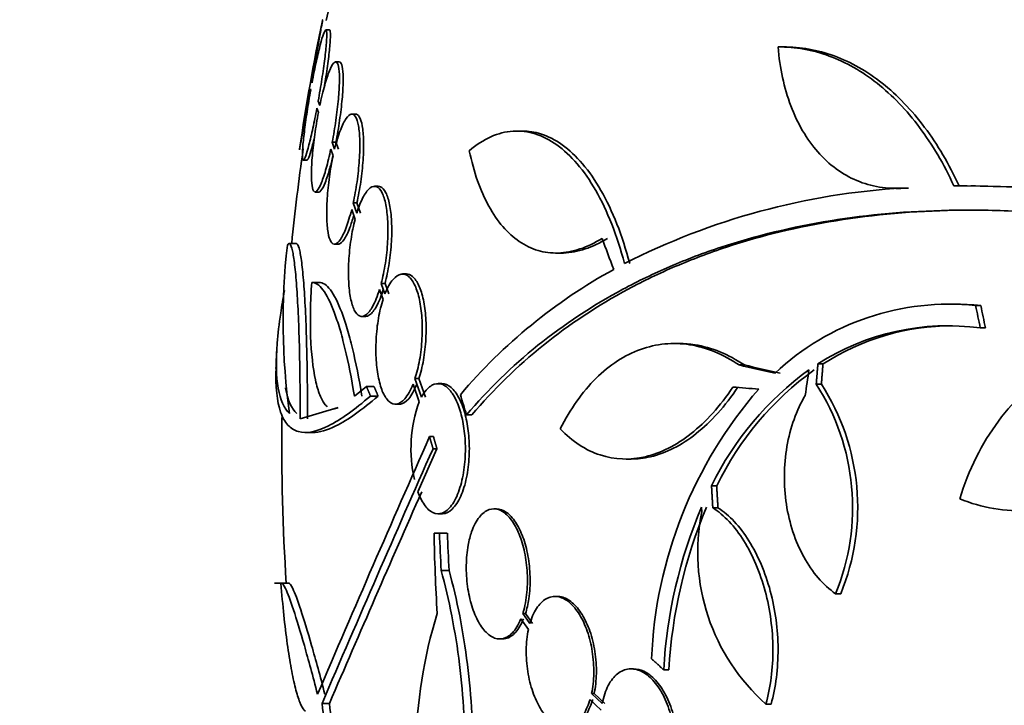
# Model space of a CAD drawing. Units: millimetres. Extents: x 0 to 1469, y 0 to 2773.
# Drawn here: x 636 to 650, y 767 to 776 of the extents above; entities that cross this region are included whole.
import ezdxf
from ezdxf import colors
from ezdxf.entities.mleader import LeaderData, LeaderLine
from ezdxf.math import Vec2, Vec3

# ---------------------------------------------------------------- set-up
doc = ezdxf.new("R2010")
doc.units = ezdxf.units.MM
doc.layers.add('DV3_Défaut', color=7, linetype='Continuous')
doc.layers.add('Défaut', color=7, linetype='Continuous')

# ---------------------------------------------------------------- blocks, each defined once
blk = doc.blocks.new('_DOT')
at = {"color": 0}
blk.add_line((0, 0), (-1, 0), dxfattribs=at)
at = {"color": 0, "const_width": 0.333}
blk.add_lwpolyline([(-0.1665, 0, 1), (0.1665, 0, 1)], format="xyb", close=True, dxfattribs=at)
blk = doc.blocks.new('SE2')
at = {"layer": 'DV3_Défaut', "color": 7, "linetype": 'Continuous', "lineweight": 35}
for p, q in [((640.319, 776.044), (640.268, 776.044)), ((646.627, 775.809), (646.54, 775.809)), ((640.455, 775.602), (640.403, 775.602)), ((640.077, 775.312), (640.072, 775.329)), ((640.054, 775.229), (640.059, 775.213)), ((640.185, 774.997), (640.163, 775.061)), ((640.145, 774.962), (640.166, 774.9)), ((640.68, 774.881), (640.628, 774.881)), ((642.988, 774.645), (642.913, 774.645)), ((640.357, 774.492), (640.408, 774.492)), ((640.39, 774.395), (640.357, 774.492)), ((640.442, 774.395), (640.408, 774.492)), ((640.338, 774.396), (640.369, 774.304)), ((639.958, 774.244), (640.008, 774.244)), ((640.122, 773.802), (640.173, 773.802)), ((640.994, 773.881), (640.941, 773.881)), ((648.158, 773.853), (648.229, 773.853)), ((648.262, 773.857), (648.334, 773.857)), ((649.258, 773.889), (649.197, 773.889)), ((640.647, 773.651), (640.699, 773.651)), ((640.697, 773.508), (640.647, 773.651)), ((640.749, 773.508), (640.699, 773.651)), ((640.626, 773.56), (640.673, 773.424)), ((639.86, 773.089), (639.759, 773.089)), ((640.39, 773.081), (640.441, 773.081)), ((643.465, 772.958), (643.538, 772.958)), ((640.177, 772.552), (640.076, 772.552)), ((641.382, 772.668), (641.329, 772.668)), ((641.011, 772.453), (641.06, 772.316)), ((641.035, 772.538), (641.088, 772.538)), ((641.087, 772.392), (641.035, 772.538)), ((641.139, 772.392), (641.088, 772.538)), ((648.959, 772.25), (648.892, 772.25)), ((649.262, 772.231), (649.333, 772.231)), ((640.766, 772.081), (640.818, 772.081)), ((649.327, 771.922), (649.398, 771.922)), ((645.163, 771.706), (645.092, 771.706)), ((645.99, 771.409), (646.061, 771.409)), ((647.079, 771.425), (647.15, 771.425)), ((641.502, 771.22), (641.556, 771.22)), ((641.593, 770.965), (641.502, 771.22)), ((641.647, 770.965), (641.556, 771.22)), ((640.83, 771.113), (640.664, 770.978)), ((640.83, 771.113), (640.935, 771.113)), ((641.475, 771.144), (641.562, 770.9)), ((641.875, 771.151), (641.821, 771.151)), ((647.056, 771.143), (647.127, 771.143)), ((640.887, 770.98), (640.992, 770.98)), ((640.439, 770.822), (639.912, 770.662)), ((641.231, 770.868), (641.284, 770.868)), ((642.215, 770.72), (642.29, 770.72)), ((640.004, 770.475), (640.102, 770.475)), ((641.704, 770.419), (641.758, 770.419)), ((641.542, 769.656), (641.806, 770.251)), ((641.752, 770.251), (641.806, 770.251)), ((644.423, 770.108), (644.494, 770.108)), ((645.607, 769.739), (645.678, 769.739)), ((642.63, 769.419), (642.593, 769.419)), ((645.624, 769.435), (645.696, 769.435)), ((641.823, 769.351), (641.877, 769.351)), ((641.766, 769.082), (641.841, 769.082)), ((641.841, 769.082), (641.95, 769.082)), ((641.865, 768.566), (641.974, 768.566)), ((639.762, 768.391), (639.558, 768.391)), ((643.477, 768.206), (643.44, 768.206)), ((647.324, 768.244), (647.395, 768.244)), ((642.994, 767.971), (643.032, 767.971)), ((643.094, 767.833), (642.994, 767.971)), ((643.131, 767.833), (643.032, 767.971)), ((642.967, 767.895), (643.073, 767.749)), ((642.676, 767.619), (642.713, 767.619)), ((644.529, 767.205), (644.493, 767.205)), ((644.945, 767.193), (645.017, 767.193)), ((643.946, 766.863), (643.982, 766.863)), ((644.093, 766.726), (643.946, 766.863)), ((644.13, 766.726), (643.982, 766.863)), ((640.216, 766.726), (640.318, 766.726)), ((643.924, 766.779), (644.079, 766.635)), ((646.359, 766.717), (646.431, 766.717))]:
    blk.add_line(p, q, dxfattribs=at)
for centre, radius, start, end in [((668.158, 770.286), 28.5, 159.9948, 168.0768), ((668.158, 770.286), 28.55, 168.0975, 171.7173), ((668.158, 770.286), 28.5, 171.7023, 174.3565), ((648.82, 764.145), 9.728, 93.2884, 117.0107), ((648.94, 755.805), 18.083, 71.5529, 89.9324), ((649.056, 756.06), 17.827, 71.42, 89.352), ((648.909, 772.022), 9.232, 173.5136, 188.0034), ((647.884, 766.121), 7.542, 118.7681, 139.7162), ((648.891, 768.739), 3.511, 83.9272, 133.2276), ((648.964, 768.731), 3.519, 83.9814, 90.1296), ((648.875, 768.637), 3.315, 82.156, 122.7865), ((648.946, 768.637), 3.315, 90.0603, 122.7857), ((668.158, 770.286), 28.6, 177.3413, 177.8464), ((649.49, 767.841), 4.322, 125.9157, 153.9571), ((649.56, 767.843), 4.319, 125.9188, 153.9715), ((650.838, 767.094), 6.067, 138.9979, 177.6509), ((644.416, 769.437), 3.143, 337.6908, 32.8752), ((644.486, 769.437), 3.144, 337.7032, 32.8674), ((643.383, 770.244), 1.936, 160.1901, 192.5739), ((668.158, 770.286), 28.5, 179.2047, 183.8132), ((913.074, 650.229), 296.794, 156.1115, 156.86194), ((925.122, 644.648), 309.959, 156.09484, 156.80551), ((955.78, 630.918), 343.453, 156.17473, 156.7079), ((651.662, 766.817), 6.728, 157.0385, 176.8025), ((651.731, 766.82), 6.725, 157.0547, 176.8255), ((685.413, 772.743), 40.082, 184.7246, 184.8145), ((648.222, 768.816), 2.806, 168.4277, 228.4178), ((668.05, 769.58), 26.289, 181.0852, 183.5095), ((668.146, 770.042), 26.322, 182.0896, 183.214), ((668.146, 770.042), 26.213, 182.0982, 183.2273), ((648.197, 766.003), 6.683, 162.8762, 195.2711)]:
    blk.add_arc(centre, radius, start, end, dxfattribs=at)
for centre, major_axis, ratio, start_param, end_param in [((666.464, 768.351), (-21.397, 18.726), 0.550019, 0.790479, 0.810318), ((669.69, 771.02), (-12.314, 25.712), 0.669742, 1.215546, 1.226992), ((669.69, 771.02), (-12.271, 25.621), 0.669742, 1.215387, 1.226874), ((668.228, 770.974), (-28.444, 2.896), 0.100784, 0.683542, 0.711035), ((668.228, 770.974), (-28.345, 2.886), 0.100784, 0.683165, 0.710756), ((667.04, 770.575), (-7.136, -27.649), 0.695618, -1.420449, -1.407889), ((668.183, 770.942), (-28.573, 1.06), 0.037043, 0.677863, 0.697575), ((663.695, 765.779), (-19.559, 19.371), 0.575479, 0.809366, 0.822069)]:
    blk.add_ellipse(centre, major_axis=major_axis, ratio=ratio, start_param=start_param, end_param=end_param, dxfattribs=at)
for points, knots in [([(640.072, 775.329), (640.09, 775.431), (640.108, 775.533), (640.125, 775.628), (640.142, 775.722), (640.158, 775.811), (640.171, 775.888), (640.185, 775.963), (640.196, 776.028), (640.205, 776.077), (640.214, 776.125), (640.22, 776.159), (640.223, 776.175), (640.224, 776.182), (640.225, 776.186), (640.225, 776.186)], [0, 0, 0, 0, 0.225619, 0.225619, 0.225619, 0.451496, 0.451496, 0.451496, 0.675565, 0.675565, 0.675565, 0.896165, 0.896165, 0.896165, 1, 1, 1, 1]), ([(640.163, 775.061), (640.181, 775.162), (640.198, 775.266), (640.214, 775.364), (640.229, 775.463), (640.243, 775.559), (640.253, 775.644), (640.264, 775.728), (640.272, 775.803), (640.276, 775.864), (640.281, 775.924), (640.283, 775.971), (640.281, 776.001), (640.279, 776.031), (640.274, 776.046), (640.267, 776.043), (640.259, 776.041), (640.249, 776.022), (640.236, 775.988), (640.223, 775.953), (640.208, 775.902), (640.191, 775.839), (640.175, 775.775), (640.156, 775.697), (640.138, 775.611), (640.118, 775.52), (640.097, 775.417), (640.077, 775.312)], [0, 0, 0, 0, 0.111998, 0.111998, 0.111998, 0.22416, 0.22416, 0.22416, 0.334952, 0.334952, 0.334952, 0.443934, 0.443934, 0.443934, 0.551948, 0.551948, 0.551948, 0.660231, 0.660231, 0.660231, 0.769877, 0.769877, 0.769877, 0.881403, 0.881403, 0.881403, 1, 1, 1, 1]), ([(640.246, 775.247), (640.252, 775.287), (640.259, 775.326), (640.265, 775.364), (640.28, 775.463), (640.294, 775.559), (640.304, 775.644), (640.315, 775.728), (640.323, 775.803), (640.328, 775.864), (640.332, 775.924), (640.334, 775.971), (640.332, 776.001), (640.331, 776.029), (640.326, 776.044), (640.32, 776.044)], [0, 0, 0, 0, 0.0917671, 0.0917671, 0.0917671, 0.327353, 0.327353, 0.327353, 0.5600515, 0.5600515, 0.5600515, 0.788933, 0.788933, 0.788933, 1, 1, 1, 1]), ([(648.961, 773.887), (648.823, 774.189), (648.664, 774.458), (648.308, 774.933), (648.108, 775.141), (647.689, 775.471), (647.467, 775.598), (647.003, 775.769), (646.768, 775.811), (646.528, 775.809)], [0, 0, 0, 0, 0.25, 0.25, 0.5, 0.5, 0.75, 0.75, 1, 1, 1, 1]), ([(646.528, 775.809), (646.551, 775.515), (646.61, 775.244), (646.797, 774.748), (646.923, 774.533), (647.156, 774.268), (647.241, 774.19), (647.42, 774.058), (647.515, 774.004), (647.717, 773.918), (647.823, 773.888), (648.039, 773.853), (648.149, 773.849), (648.262, 773.857)], [0, 0, 0, 0, 0.25, 0.25, 0.5, 0.5, 0.625, 0.625, 0.75, 0.75, 0.875, 0.875, 1, 1, 1, 1]), ([(649.033, 773.887), (648.894, 774.189), (648.735, 774.458), (648.378, 774.934), (648.179, 775.142), (647.76, 775.472), (647.537, 775.599), (647.073, 775.769), (646.838, 775.811), (646.6, 775.809)], [0, 0, 0, 0, 0.25, 0.25, 0.5, 0.5, 0.75, 0.75, 1, 1, 1, 1]), ([(640.357, 774.492), (640.376, 774.59), (640.393, 774.693), (640.408, 774.793), (640.422, 774.894), (640.434, 774.995), (640.443, 775.087), (640.451, 775.177), (640.455, 775.262), (640.457, 775.333), (640.458, 775.404), (640.455, 775.463), (640.449, 775.507), (640.443, 775.551), (640.434, 775.581), (640.421, 775.594), (640.409, 775.607), (640.394, 775.604), (640.376, 775.584), (640.359, 775.565), (640.339, 775.528), (640.318, 775.477), (640.297, 775.426), (640.275, 775.358), (640.253, 775.281), (640.23, 775.197), (640.206, 775.1), (640.185, 774.997)], [0, 0, 0, 0, 0.110999, 0.110999, 0.110999, 0.222199, 0.222199, 0.222199, 0.331562, 0.331562, 0.331562, 0.439111, 0.439111, 0.439111, 0.546339, 0.546339, 0.546339, 0.654823, 0.654823, 0.654823, 0.765597, 0.765597, 0.765597, 0.878749, 0.878749, 0.878749, 1, 1, 1, 1]), ([(640.408, 774.492), (640.427, 774.59), (640.445, 774.693), (640.459, 774.793), (640.474, 774.894), (640.486, 774.995), (640.494, 775.087), (640.502, 775.177), (640.507, 775.262), (640.508, 775.333), (640.509, 775.404), (640.506, 775.463), (640.5, 775.507), (640.495, 775.551), (640.485, 775.581), (640.473, 775.594), (640.468, 775.599), (640.462, 775.602), (640.456, 775.602)], [0, 0, 0, 0, 0.188134, 0.188134, 0.188134, 0.37661, 0.37661, 0.37661, 0.561959, 0.561959, 0.561959, 0.744223, 0.744223, 0.744223, 0.925942, 0.925942, 0.925942, 1, 1, 1, 1]), ([(639.904, 774.386), (639.904, 774.386), (639.905, 774.391), (639.907, 774.402), (639.91, 774.421), (639.917, 774.456), (639.925, 774.505), (639.934, 774.555), (639.945, 774.619), (639.959, 774.694), (639.972, 774.769), (639.988, 774.856), (640.004, 774.949), (640.02, 775.038), (640.037, 775.134), (640.054, 775.229)], [0, 0, 0, 0, 0.124119, 0.124119, 0.124119, 0.342926, 0.342926, 0.342926, 0.562863, 0.562863, 0.562863, 0.785639, 0.785639, 0.785639, 1, 1, 1, 1]), ([(640.059, 775.213), (640.041, 775.112), (640.024, 775.009), (640.009, 774.911), (639.994, 774.813), (639.981, 774.717), (639.971, 774.633), (639.96, 774.55), (639.953, 774.475), (639.948, 774.416), (639.944, 774.357), (639.943, 774.311), (639.945, 774.282), (639.946, 774.254), (639.951, 774.241), (639.959, 774.244), (639.967, 774.248), (639.978, 774.268), (639.99, 774.304), (640.003, 774.34), (640.019, 774.392), (640.035, 774.456), (640.052, 774.521), (640.07, 774.6), (640.089, 774.687), (640.107, 774.772), (640.126, 774.866), (640.145, 774.962)], [0, 0, 0, 0, 0.112973, 0.112973, 0.112973, 0.226112, 0.226112, 0.226112, 0.337872, 0.337872, 0.337872, 0.447867, 0.447867, 0.447867, 0.556962, 0.556962, 0.556962, 0.666369, 0.666369, 0.666369, 0.777145, 0.777145, 0.777145, 0.889792, 0.889792, 0.889792, 1, 1, 1, 1]), ([(640.166, 774.9), (640.147, 774.803), (640.13, 774.7), (640.116, 774.599), (640.102, 774.499), (640.09, 774.399), (640.082, 774.307), (640.074, 774.217), (640.07, 774.133), (640.069, 774.063), (640.068, 773.993), (640.071, 773.934), (640.077, 773.891), (640.083, 773.849), (640.093, 773.82), (640.105, 773.808), (640.118, 773.796), (640.133, 773.801), (640.15, 773.821), (640.168, 773.842), (640.188, 773.88), (640.208, 773.932), (640.229, 773.984), (640.252, 774.053), (640.274, 774.131), (640.295, 774.21), (640.317, 774.301), (640.338, 774.396)], [0, 0, 0, 0, 0.111796, 0.111796, 0.111796, 0.223792, 0.223792, 0.223792, 0.333985, 0.333985, 0.333985, 0.442452, 0.442452, 0.442452, 0.550664, 0.550664, 0.550664, 0.660145, 0.660145, 0.660145, 0.771894, 0.771894, 0.771894, 0.886004, 0.886004, 0.886004, 1, 1, 1, 1]), ([(640.647, 773.651), (640.667, 773.744), (640.685, 773.844), (640.7, 773.944), (640.714, 774.044), (640.725, 774.147), (640.732, 774.244), (640.738, 774.339), (640.741, 774.431), (640.739, 774.511), (640.737, 774.59), (640.73, 774.66), (640.721, 774.716), (640.711, 774.773), (640.697, 774.816), (640.68, 774.844), (640.663, 774.872), (640.643, 774.885), (640.621, 774.881), (640.599, 774.877), (640.574, 774.855), (640.549, 774.818), (640.523, 774.781), (640.496, 774.725), (640.47, 774.658), (640.442, 774.584), (640.415, 774.494), (640.39, 774.395)], [0, 0, 0, 0, 0.109842, 0.109842, 0.109842, 0.219929, 0.219929, 0.219929, 0.327659, 0.327659, 0.327659, 0.433584, 0.433584, 0.433584, 0.539926, 0.539926, 0.539926, 0.64865, 0.64865, 0.64865, 0.760754, 0.760754, 0.760754, 0.875855, 0.875855, 0.875855, 1, 1, 1, 1]), ([(640.699, 773.651), (640.719, 773.744), (640.737, 773.844), (640.752, 773.944), (640.766, 774.044), (640.777, 774.147), (640.784, 774.244), (640.79, 774.339), (640.793, 774.431), (640.791, 774.511), (640.789, 774.59), (640.782, 774.66), (640.773, 774.716), (640.763, 774.773), (640.749, 774.816), (640.732, 774.844), (640.717, 774.869), (640.7, 774.881), (640.681, 774.881)], [0, 0, 0, 0, 0.172769, 0.172769, 0.172769, 0.345925, 0.345925, 0.345925, 0.51536, 0.51536, 0.51536, 0.681946, 0.681946, 0.681946, 0.849188, 0.849188, 0.849188, 1, 1, 1, 1]), ([(644.403, 772.812), (644.351, 773.008), (644.292, 773.191), (644.158, 773.528), (644.084, 773.684), (643.923, 773.964), (643.838, 774.086), (643.658, 774.297), (643.563, 774.385), (643.368, 774.524), (643.268, 774.575), (643.066, 774.638), (642.962, 774.65), (642.756, 774.637), (642.654, 774.611), (642.452, 774.521), (642.351, 774.457), (642.254, 774.373)], [0, 0, 0, 0, 0.125, 0.125, 0.25, 0.25, 0.375, 0.375, 0.5, 0.5, 0.625, 0.625, 0.75, 0.75, 0.875, 0.875, 1, 1, 1, 1]), ([(644.475, 772.812), (644.423, 773.008), (644.364, 773.191), (644.231, 773.528), (644.157, 773.684), (643.996, 773.964), (643.911, 774.087), (643.732, 774.297), (643.637, 774.386), (643.442, 774.525), (643.342, 774.575), (643.159, 774.632), (643.074, 774.645), (642.99, 774.645)], [0, 0, 0, 0, 0.171891, 0.171891, 0.343781, 0.343781, 0.515672, 0.515672, 0.687562, 0.687562, 0.859453, 0.859453, 1, 1, 1, 1]), ([(640.007, 774.244), (640.008, 774.244), (640.009, 774.244), (640.01, 774.244), (640.018, 774.248), (640.028, 774.268), (640.041, 774.304), (640.054, 774.34), (640.069, 774.392), (640.086, 774.456), (640.094, 774.487), (640.103, 774.522), (640.111, 774.56)], [0, 0, 0, 0, 0.0416299, 0.0416299, 0.0416299, 0.4229596, 0.4229596, 0.4229596, 0.809082, 0.809082, 0.809082, 1, 1, 1, 1]), ([(642.254, 774.373), (642.316, 774.076), (642.406, 773.821), (642.582, 773.5), (642.648, 773.405), (642.789, 773.242), (642.865, 773.173), (643.027, 773.062), (643.115, 773.02), (643.295, 772.967), (643.389, 772.955), (643.582, 772.961), (643.683, 772.98), (643.887, 773.048), (643.99, 773.097), (644.092, 773.161)], [0, 0, 0, 0, 0.25, 0.25, 0.375, 0.375, 0.5, 0.5, 0.625, 0.625, 0.75, 0.75, 0.875, 0.875, 1, 1, 1, 1]), ([(640.171, 773.802), (640.18, 773.802), (640.19, 773.808), (640.201, 773.821), (640.219, 773.842), (640.239, 773.88), (640.259, 773.931), (640.28, 773.984), (640.303, 774.053), (640.325, 774.131), (640.339, 774.184), (640.354, 774.242), (640.368, 774.303)], [0, 0, 0, 0, 0.186535, 0.186535, 0.186535, 0.48726, 0.48726, 0.48726, 0.794362, 0.794362, 0.794362, 1, 1, 1, 1]), ([(640.369, 774.304), (640.349, 774.211), (640.332, 774.111), (640.318, 774.011), (640.304, 773.91), (640.293, 773.808), (640.287, 773.711), (640.281, 773.617), (640.279, 773.525), (640.281, 773.446), (640.283, 773.367), (640.289, 773.297), (640.299, 773.242), (640.309, 773.186), (640.323, 773.143), (640.339, 773.117), (640.356, 773.089), (640.376, 773.078), (640.398, 773.082), (640.421, 773.087), (640.446, 773.11), (640.471, 773.147), (640.497, 773.186), (640.524, 773.242), (640.549, 773.311), (640.576, 773.381), (640.602, 773.467), (640.626, 773.56)], [0, 0, 0, 0, 0.110396, 0.110396, 0.110396, 0.221032, 0.221032, 0.221032, 0.329395, 0.329395, 0.329395, 0.43607, 0.43607, 0.43607, 0.543201, 0.543201, 0.543201, 0.652676, 0.652676, 0.652676, 0.765476, 0.765476, 0.765476, 0.881263, 0.881263, 0.881263, 1, 1, 1, 1]), ([(641.035, 772.538), (641.058, 772.623), (641.077, 772.718), (641.092, 772.816), (641.107, 772.914), (641.118, 773.017), (641.124, 773.117), (641.129, 773.214), (641.13, 773.31), (641.125, 773.396), (641.121, 773.482), (641.111, 773.561), (641.098, 773.627), (641.085, 773.695), (641.067, 773.751), (641.046, 773.792), (641.025, 773.835), (641, 773.863), (640.973, 773.874), (640.945, 773.886), (640.915, 773.881), (640.884, 773.859), (640.853, 773.837), (640.82, 773.796), (640.789, 773.74), (640.756, 773.679), (640.724, 773.6), (640.697, 773.508)], [0, 0, 0, 0, 0.108668, 0.108668, 0.108668, 0.217638, 0.217638, 0.217638, 0.323605, 0.323605, 0.323605, 0.427716, 0.427716, 0.427716, 0.533063, 0.533063, 0.533063, 0.64212, 0.64212, 0.64212, 0.755934, 0.755934, 0.755934, 0.873627, 0.873627, 0.873627, 1, 1, 1, 1]), ([(641.088, 772.538), (641.11, 772.623), (641.13, 772.718), (641.145, 772.816), (641.16, 772.914), (641.171, 773.017), (641.177, 773.117), (641.182, 773.214), (641.182, 773.309), (641.178, 773.396), (641.174, 773.482), (641.164, 773.561), (641.151, 773.627), (641.138, 773.694), (641.12, 773.751), (641.099, 773.792), (641.077, 773.835), (641.052, 773.863), (641.025, 773.874), (641.016, 773.879), (641.005, 773.881), (640.995, 773.881)], [0, 0, 0, 0, 0.1592786, 0.1592786, 0.1592786, 0.3190012, 0.3190012, 0.3190012, 0.4743049, 0.4743049, 0.4743049, 0.6268784, 0.6268784, 0.6268784, 0.7812686, 0.7812686, 0.7812686, 0.941117, 0.941117, 0.941117, 1, 1, 1, 1]), ([(642.215, 770.72), (642.812, 771.421), (643.534, 772.003), (644.59, 772.57), (644.808, 772.675), (645.262, 772.87), (645.497, 772.959), (646.221, 773.198), (646.726, 773.319), (647.779, 773.49), (648.327, 773.538), (649.181, 773.555), (649.471, 773.551), (650.062, 773.525), (650.364, 773.503), (651.884, 773.344), (653.145, 773.073), (654.452, 772.666)], [0, 0, 0, 0, 0.25, 0.25, 0.3125, 0.3125, 0.375, 0.375, 0.5, 0.5, 0.625, 0.625, 0.6875, 0.6875, 0.75, 0.75, 1, 1, 1, 1]), ([(642.29, 770.72), (642.887, 771.421), (643.609, 772.004), (644.665, 772.572), (644.884, 772.677), (645.338, 772.871), (645.573, 772.96), (646.298, 773.199), (646.804, 773.321), (647.858, 773.49), (648.407, 773.538), (649.061, 773.551), (649.146, 773.552), (649.231, 773.552)], [0, 0, 0, 0, 0.388562, 0.388562, 0.485702, 0.485702, 0.582843, 0.582843, 0.777124, 0.777124, 0.971404, 0.971404, 1, 1, 1, 1]), ([(640.44, 773.081), (640.443, 773.081), (640.446, 773.082), (640.45, 773.082), (640.472, 773.087), (640.497, 773.11), (640.522, 773.147), (640.548, 773.186), (640.575, 773.242), (640.601, 773.311), (640.619, 773.359), (640.637, 773.414), (640.654, 773.474)], [0, 0, 0, 0, 0.049039, 0.049039, 0.049039, 0.395438, 0.395438, 0.395438, 0.751044, 0.751044, 0.751044, 1, 1, 1, 1]), ([(640.673, 773.424), (640.651, 773.338), (640.631, 773.243), (640.617, 773.145), (640.602, 773.047), (640.591, 772.944), (640.586, 772.845), (640.581, 772.748), (640.58, 772.652), (640.585, 772.565), (640.589, 772.479), (640.598, 772.4), (640.611, 772.334), (640.624, 772.267), (640.642, 772.21), (640.662, 772.169), (640.684, 772.126), (640.708, 772.099), (640.735, 772.087), (640.763, 772.075), (640.793, 772.08), (640.823, 772.102), (640.855, 772.125), (640.887, 772.166), (640.918, 772.222), (640.951, 772.282), (640.983, 772.362), (641.011, 772.453)], [0, 0, 0, 0, 0.108648, 0.108648, 0.108648, 0.217589, 0.217589, 0.217589, 0.323653, 0.323653, 0.323653, 0.427957, 0.427957, 0.427957, 0.533436, 0.533436, 0.533436, 0.642469, 0.642469, 0.642469, 0.756137, 0.756137, 0.756137, 0.87371, 0.87371, 0.87371, 1, 1, 1, 1]), ([(639.912, 770.662), (639.913, 770.84), (639.912, 771.014), (639.909, 771.354), (639.906, 771.523), (639.898, 771.837), (639.892, 771.986), (639.88, 772.263), (639.872, 772.39), (639.856, 772.613), (639.847, 772.712), (639.827, 772.877), (639.817, 772.942), (639.795, 773.039), (639.783, 773.07), (639.76, 773.095), (639.748, 773.089), (639.736, 773.065)], [0, 0, 0, 0, 0.125, 0.125, 0.25, 0.25, 0.375, 0.375, 0.5, 0.5, 0.625, 0.625, 0.75, 0.75, 0.875, 0.875, 1, 1, 1, 1]), ([(643.529, 772.958), (643.539, 772.958), (643.549, 772.958), (643.656, 772.961), (643.756, 772.98), (643.96, 773.048), (644.062, 773.097), (644.165, 773.161)], [0, 0, 0, 0, 0.049071, 0.049071, 0.524535, 0.524535, 1, 1, 1, 1]), ([(640.013, 770.662), (640.014, 770.84), (640.014, 771.014), (640.01, 771.354), (640.007, 771.523), (639.999, 771.837), (639.994, 771.986), (639.981, 772.263), (639.974, 772.39), (639.957, 772.613), (639.948, 772.712), (639.928, 772.877), (639.918, 772.942), (639.896, 773.039), (639.884, 773.07), (639.868, 773.087), (639.864, 773.089), (639.86, 773.089)], [0, 0, 0, 0, 0.13609, 0.13609, 0.272181, 0.272181, 0.408271, 0.408271, 0.544361, 0.544361, 0.680452, 0.680452, 0.816542, 0.816542, 0.952632, 0.952632, 1, 1, 1, 1]), ([(640.288, 770.831), (640.278, 770.839), (640.269, 770.848), (640.233, 770.892), (640.208, 770.937), (640.162, 771.052), (640.142, 771.123), (640.09, 771.364), (640.067, 771.571), (640.054, 771.917), (640.053, 772.041), (640.058, 772.293), (640.064, 772.421), (640.073, 772.552)], [0, 0, 0, 0, 0.054251, 0.054251, 0.211876, 0.211876, 0.369501, 0.369501, 0.68475, 0.68475, 0.842375, 0.842375, 1, 1, 1, 1]), ([(640.073, 772.552), (640.125, 772.553), (640.176, 772.518), (640.281, 772.379), (640.334, 772.274), (640.41, 772.07), (640.436, 771.995), (640.485, 771.828), (640.509, 771.736), (640.58, 771.443), (640.624, 771.223), (640.664, 770.978)], [0, 0, 0, 0, 0.25, 0.25, 0.5, 0.5, 0.625, 0.625, 0.75, 0.75, 1, 1, 1, 1]), ([(640.175, 772.552), (640.227, 772.553), (640.278, 772.518), (640.384, 772.379), (640.437, 772.273), (640.514, 772.07), (640.539, 771.994), (640.589, 771.827), (640.613, 771.735), (640.684, 771.442), (640.728, 771.222), (640.768, 770.978)], [0, 0, 0, 0, 0.25, 0.25, 0.5, 0.5, 0.625, 0.625, 0.75, 0.75, 1, 1, 1, 1]), ([(641.502, 771.22), (641.528, 771.297), (641.549, 771.385), (641.566, 771.479), (641.582, 771.572), (641.594, 771.674), (641.599, 771.774), (641.604, 771.87), (641.604, 771.969), (641.598, 772.06), (641.592, 772.149), (641.58, 772.235), (641.565, 772.31), (641.548, 772.386), (641.527, 772.453), (641.503, 772.506), (641.477, 772.562), (641.448, 772.605), (641.416, 772.632), (641.383, 772.66), (641.347, 772.672), (641.311, 772.666), (641.274, 772.66), (641.235, 772.635), (641.199, 772.592), (641.159, 772.546), (641.12, 772.477), (641.087, 772.392)], [0, 0, 0, 0, 0.107189, 0.107189, 0.107189, 0.214753, 0.214753, 0.214753, 0.318478, 0.318478, 0.318478, 0.420084, 0.420084, 0.420084, 0.523656, 0.523656, 0.523656, 0.632339, 0.632339, 0.632339, 0.747422, 0.747422, 0.747422, 0.86766, 0.86766, 0.86766, 1, 1, 1, 1]), ([(641.556, 771.22), (641.581, 771.297), (641.603, 771.385), (641.62, 771.479), (641.636, 771.572), (641.648, 771.674), (641.653, 771.774), (641.658, 771.87), (641.658, 771.969), (641.652, 772.06), (641.646, 772.149), (641.634, 772.235), (641.618, 772.309), (641.602, 772.386), (641.581, 772.453), (641.556, 772.506), (641.531, 772.562), (641.501, 772.605), (641.47, 772.632), (641.442, 772.656), (641.412, 772.668), (641.383, 772.668)], [0, 0, 0, 0, 0.147192, 0.147192, 0.147192, 0.294902, 0.294902, 0.294902, 0.43732, 0.43732, 0.43732, 0.576815, 0.576815, 0.576815, 0.719018, 0.719018, 0.719018, 0.868265, 0.868265, 0.868265, 1, 1, 1, 1]), ([(639.767, 770.737), (639.613, 770.881), (639.556, 771.205), (639.606, 771.839), (639.622, 771.977), (639.658, 772.225), (639.676, 772.33), (639.696, 772.439)], [0, 0, 0, 0, 0.703818, 0.703818, 0.879772, 0.879772, 1, 1, 1, 1]), ([(640.817, 772.081), (640.836, 772.081), (640.856, 772.088), (640.875, 772.102), (640.907, 772.125), (640.939, 772.166), (640.97, 772.222), (641.003, 772.282), (641.036, 772.362), (641.064, 772.453)], [0, 0, 0, 0, 0.232659, 0.232659, 0.232659, 0.6025523, 0.6025523, 0.6025523, 1, 1, 1, 1]), ([(641.06, 772.316), (641.035, 772.239), (641.013, 772.151), (640.997, 772.057), (640.981, 771.963), (640.97, 771.862), (640.965, 771.762), (640.959, 771.665), (640.96, 771.567), (640.966, 771.475), (640.972, 771.386), (640.983, 771.3), (640.999, 771.225), (641.015, 771.149), (641.035, 771.082), (641.059, 771.028), (641.085, 770.972), (641.114, 770.93), (641.145, 770.903), (641.178, 770.875), (641.213, 770.863), (641.249, 770.869), (641.286, 770.875), (641.325, 770.901), (641.362, 770.943), (641.402, 770.989), (641.441, 771.059), (641.475, 771.144)], [0, 0, 0, 0, 0.107135, 0.107135, 0.107135, 0.214632, 0.214632, 0.214632, 0.318481, 0.318481, 0.318481, 0.420333, 0.420333, 0.420333, 0.524034, 0.524034, 0.524034, 0.632598, 0.632598, 0.632598, 0.747374, 0.747374, 0.747374, 0.867357, 0.867357, 0.867357, 1, 1, 1, 1]), ([(652.455, 771.637), (652.282, 771.69), (652.106, 771.724), (651.752, 771.757), (651.573, 771.754), (651.224, 771.712), (651.053, 771.673), (650.717, 771.557), (650.553, 771.48), (650.244, 771.293), (650.097, 771.184), (649.822, 770.931), (649.693, 770.787), (649.462, 770.477), (649.36, 770.31), (649.179, 769.949), (649.102, 769.757), (649.041, 769.557)], [0, 0, 0, 0, 0.125, 0.125, 0.25, 0.25, 0.375, 0.375, 0.5, 0.5, 0.625, 0.625, 0.75, 0.75, 0.875, 0.875, 1, 1, 1, 1]), ([(645.99, 771.409), (645.879, 771.483), (645.766, 771.544), (645.536, 771.638), (645.419, 771.671), (645.188, 771.707), (645.074, 771.71), (644.846, 771.689), (644.733, 771.663), (644.513, 771.584), (644.407, 771.531), (644.202, 771.398), (644.102, 771.317), (643.818, 771.036), (643.653, 770.803), (643.511, 770.524)], [0, 0, 0, 0, 0.125, 0.125, 0.25, 0.25, 0.375, 0.375, 0.5, 0.5, 0.625, 0.625, 0.75, 0.75, 1, 1, 1, 1]), ([(646.061, 771.409), (645.95, 771.484), (645.837, 771.544), (645.609, 771.638), (645.492, 771.671), (645.304, 771.7), (645.232, 771.706), (645.161, 771.706)], [0, 0, 0, 0, 0.3811916, 0.3811916, 0.7623833, 0.7623833, 1, 1, 1, 1]), ([(639.579, 771.375), (639.57, 771.109), (639.591, 770.904), (639.669, 770.682), (639.702, 770.623), (639.784, 770.533), (639.833, 770.502), (640.001, 770.456), (640.141, 770.485), (640.474, 770.651), (640.667, 770.789), (640.887, 770.98)], [0, 0, 0, 0, 0.25, 0.25, 0.375, 0.375, 0.5, 0.5, 0.75, 0.75, 1, 1, 1, 1]), ([(649.041, 769.557), (649.194, 769.495), (649.351, 769.45), (649.675, 769.395), (649.841, 769.385), (650.17, 769.399), (650.335, 769.423), (650.664, 769.506), (650.829, 769.565), (651.147, 769.714), (651.302, 769.804), (651.602, 770.015), (651.749, 770.137), (652.023, 770.405), (652.152, 770.551), (652.394, 770.867), (652.507, 771.039), (652.609, 771.22)], [0, 0, 0, 0, 0.125, 0.125, 0.25, 0.25, 0.375, 0.375, 0.5, 0.5, 0.625, 0.625, 0.75, 0.75, 0.875, 0.875, 1, 1, 1, 1]), ([(639.868, 770.737), (639.791, 770.808), (639.739, 770.925), (639.71, 771.09), (639.709, 771.091), (639.709, 771.093)], [0, 0, 0, 0, 0.990204, 0.990204, 1, 1, 1, 1]), ([(641.284, 770.868), (641.29, 770.868), (641.296, 770.868), (641.302, 770.869), (641.339, 770.875), (641.378, 770.9), (641.415, 770.943), (641.455, 770.989), (641.494, 771.058), (641.528, 771.144)], [0, 0, 0, 0, 0.07148, 0.07148, 0.07148, 0.512377, 0.512377, 0.512377, 1, 1, 1, 1]), ([(641.542, 769.656), (641.555, 769.622), (641.568, 769.59), (641.582, 769.561), (641.613, 769.498), (641.649, 769.448), (641.686, 769.412), (641.726, 769.375), (641.769, 769.354), (641.812, 769.351), (641.857, 769.348), (641.903, 769.365), (641.946, 769.4), (641.989, 769.436), (642.031, 769.492), (642.067, 769.565), (642.101, 769.634), (642.131, 769.72), (642.153, 769.816), (642.174, 769.905), (642.188, 770.005), (642.195, 770.106), (642.201, 770.201), (642.201, 770.299), (642.195, 770.393), (642.188, 770.485), (642.176, 770.575), (642.158, 770.656), (642.14, 770.74), (642.117, 770.817), (642.09, 770.882), (642.061, 770.951), (642.027, 771.009), (641.992, 771.052), (641.954, 771.099), (641.912, 771.129), (641.87, 771.143), (641.826, 771.157), (641.78, 771.152), (641.737, 771.128), (641.692, 771.103), (641.649, 771.059), (641.611, 770.996), (641.605, 770.986), (641.599, 770.976), (641.593, 770.965)], [0, 0, 0, 0, 0.032092, 0.032092, 0.032092, 0.102927, 0.102927, 0.102927, 0.179082, 0.179082, 0.179082, 0.259328, 0.259328, 0.259328, 0.340205, 0.340205, 0.340205, 0.417347, 0.417347, 0.417347, 0.488244, 0.488244, 0.488244, 0.553883, 0.553883, 0.553883, 0.617535, 0.617535, 0.617535, 0.682718, 0.682718, 0.682718, 0.752103, 0.752103, 0.752103, 0.826949, 0.826949, 0.826949, 0.906463, 0.906463, 0.906463, 0.987532, 0.987532, 0.987532, 1, 1, 1, 1]), ([(641.877, 769.351), (641.879, 769.351), (641.882, 769.351), (641.884, 769.351), (641.929, 769.353), (641.975, 769.375), (642.017, 769.416), (642.06, 769.456), (642.101, 769.517), (642.135, 769.594), (642.168, 769.666), (642.196, 769.755), (642.216, 769.853), (642.235, 769.943), (642.247, 770.044), (642.252, 770.145), (642.257, 770.239), (642.255, 770.337), (642.247, 770.43), (642.239, 770.52), (642.225, 770.609), (642.206, 770.688), (642.187, 770.77), (642.162, 770.845), (642.133, 770.908), (642.103, 770.974), (642.068, 771.029), (642.032, 771.069), (641.992, 771.112), (641.95, 771.138), (641.907, 771.147), (641.897, 771.15), (641.886, 771.151), (641.875, 771.151)], [0, 0, 0, 0, 0.005837, 0.005837, 0.005837, 0.12599, 0.12599, 0.12599, 0.246237, 0.246237, 0.246237, 0.360152, 0.360152, 0.360152, 0.464613, 0.464613, 0.464613, 0.561724, 0.561724, 0.561724, 0.656585, 0.656585, 0.656585, 0.754352, 0.754352, 0.754352, 0.858793, 0.858793, 0.858793, 0.971441, 0.971441, 0.971441, 1, 1, 1, 1]), ([(643.511, 770.524), (643.68, 770.35), (643.865, 770.23), (644.269, 770.098), (644.477, 770.09), (644.798, 770.165), (644.905, 770.205), (645.116, 770.311), (645.221, 770.379), (645.426, 770.541), (645.527, 770.637), (645.721, 770.852), (645.814, 770.972), (645.902, 771.104)], [0, 0, 0, 0, 0.25, 0.25, 0.5, 0.5, 0.625, 0.625, 0.75, 0.75, 0.875, 0.875, 1, 1, 1, 1]), ([(644.488, 770.108), (644.579, 770.108), (644.671, 770.118), (644.975, 770.189), (645.191, 770.299), (645.599, 770.622), (645.796, 770.84), (645.973, 771.104)], [0, 0, 0, 0, 0.178603, 0.178603, 0.589301, 0.589301, 1, 1, 1, 1]), ([(640.085, 770.475), (640.178, 770.475), (640.285, 770.506), (640.575, 770.649), (640.771, 770.789), (640.992, 770.98)], [0, 0, 0, 0, 0.422446, 0.422446, 1, 1, 1, 1]), ([(646.904, 770.988), (646.843, 770.886), (646.791, 770.775), (646.706, 770.538), (646.673, 770.41), (646.605, 770.021), (646.603, 769.745), (646.663, 769.351), (646.694, 769.221), (646.774, 768.977), (646.824, 768.861), (646.943, 768.646), (647.009, 768.55), (647.156, 768.379), (647.238, 768.305), (647.324, 768.244)], [0, 0, 0, 0, 0.125, 0.125, 0.25, 0.25, 0.5, 0.5, 0.625, 0.625, 0.75, 0.75, 0.875, 0.875, 1, 1, 1, 1]), ([(642.994, 767.971), (642.999, 767.985), (643.003, 768), (643.008, 768.016), (643.031, 768.102), (643.047, 768.201), (643.054, 768.303), (643.061, 768.401), (643.06, 768.504), (643.051, 768.604), (643.042, 768.701), (643.026, 768.797), (643.004, 768.885), (642.981, 768.972), (642.953, 769.053), (642.92, 769.123), (642.886, 769.194), (642.847, 769.255), (642.806, 769.302), (642.764, 769.351), (642.718, 769.385), (642.672, 769.403), (642.624, 769.422), (642.575, 769.424), (642.528, 769.408), (642.48, 769.392), (642.434, 769.357), (642.393, 769.305), (642.352, 769.253), (642.315, 769.183), (642.286, 769.101), (642.267, 769.045), (642.25, 768.982), (642.238, 768.915), (642.223, 768.829), (642.214, 768.734), (642.212, 768.638), (642.211, 768.541), (642.217, 768.441), (642.23, 768.344), (642.243, 768.25), (642.263, 768.158), (642.289, 768.076), (642.315, 767.993), (642.347, 767.917), (642.382, 767.854), (642.418, 767.789), (642.459, 767.735), (642.502, 767.697), (642.546, 767.656), (642.593, 767.631), (642.64, 767.622), (642.688, 767.613), (642.738, 767.623), (642.783, 767.649), (642.83, 767.677), (642.874, 767.723), (642.913, 767.785), (642.932, 767.818), (642.951, 767.854), (642.967, 767.895)], [0, 0, 0, 0, 0.009946, 0.009946, 0.009946, 0.066428, 0.066428, 0.066428, 0.119753, 0.119753, 0.119753, 0.170735, 0.170735, 0.170735, 0.221071, 0.221071, 0.221071, 0.272525, 0.272525, 0.272525, 0.32639, 0.32639, 0.32639, 0.383119, 0.383119, 0.383119, 0.442034, 0.442034, 0.442034, 0.50134, 0.50134, 0.50134, 0.541105, 0.541105, 0.541105, 0.59274, 0.59274, 0.59274, 0.644471, 0.644471, 0.644471, 0.694958, 0.694958, 0.694958, 0.745368, 0.745368, 0.745368, 0.797447, 0.797447, 0.797447, 0.852289, 0.852289, 0.852289, 0.909957, 0.909957, 0.909957, 0.969285, 0.969285, 0.969285, 1, 1, 1, 1]), ([(643.032, 767.971), (643.051, 768.033), (643.067, 768.102), (643.078, 768.176), (643.092, 768.27), (643.098, 768.373), (643.095, 768.476), (643.093, 768.574), (643.083, 768.674), (643.066, 768.768), (643.049, 768.86), (643.025, 768.949), (642.997, 769.027), (642.968, 769.106), (642.933, 769.176), (642.895, 769.233), (642.856, 769.293), (642.813, 769.339), (642.769, 769.37), (642.723, 769.403), (642.676, 769.419), (642.63, 769.419)], [0, 0, 0, 0, 0.119284, 0.119284, 0.119284, 0.27217, 0.27217, 0.27217, 0.417045, 0.417045, 0.417045, 0.557919, 0.557919, 0.557919, 0.699896, 0.699896, 0.699896, 0.84731, 0.84731, 0.84731, 1, 1, 1, 1]), ([(646.359, 766.717), (646.392, 766.835), (646.416, 766.957), (646.449, 767.213), (646.457, 767.347), (646.456, 767.616), (646.446, 767.75), (646.41, 768.021), (646.383, 768.154), (646.314, 768.41), (646.272, 768.535), (646.172, 768.769), (646.116, 768.877), (645.991, 769.075), (645.923, 769.165), (645.779, 769.318), (645.704, 769.383), (645.624, 769.435)], [0, 0, 0, 0, 0.125, 0.125, 0.25, 0.25, 0.375, 0.375, 0.5, 0.5, 0.625, 0.625, 0.75, 0.75, 0.875, 0.875, 1, 1, 1, 1]), ([(646.431, 766.717), (646.463, 766.835), (646.488, 766.957), (646.52, 767.213), (646.528, 767.347), (646.527, 767.616), (646.517, 767.75), (646.481, 768.021), (646.454, 768.154), (646.386, 768.41), (646.343, 768.535), (646.243, 768.769), (646.187, 768.877), (646.063, 769.075), (645.994, 769.165), (645.85, 769.318), (645.775, 769.383), (645.696, 769.435)], [0, 0, 0, 0, 0.125, 0.125, 0.25, 0.25, 0.375, 0.375, 0.5, 0.5, 0.625, 0.625, 0.75, 0.75, 0.875, 0.875, 1, 1, 1, 1]), ([(641.865, 768.566), (641.92, 768.365), (641.969, 768.156), (642.054, 767.721), (642.091, 767.493), (642.147, 767.042), (642.167, 766.816), (642.19, 766.365), (642.193, 766.148), (642.182, 765.733), (642.167, 765.533), (642.122, 765.172), (642.091, 765.007), (642.015, 764.715), (641.97, 764.59), (641.868, 764.384), (641.812, 764.301), (641.75, 764.243)], [0, 0, 0, 0, 0.125, 0.125, 0.25, 0.25, 0.375, 0.375, 0.5, 0.5, 0.625, 0.625, 0.75, 0.75, 0.875, 0.875, 1, 1, 1, 1]), ([(641.974, 768.566), (642.029, 768.365), (642.078, 768.156), (642.164, 767.721), (642.2, 767.493), (642.257, 767.042), (642.277, 766.816), (642.301, 766.365), (642.303, 766.148), (642.292, 765.733), (642.277, 765.533), (642.232, 765.172), (642.201, 765.007), (642.124, 764.715), (642.079, 764.59), (641.977, 764.384), (641.92, 764.301), (641.859, 764.243)], [0, 0, 0, 0, 0.125, 0.125, 0.25, 0.25, 0.375, 0.375, 0.5, 0.5, 0.625, 0.625, 0.75, 0.75, 0.875, 0.875, 1, 1, 1, 1]), ([(639.985, 766.619), (639.98, 766.623), (639.974, 766.627), (639.949, 766.655), (639.929, 766.692), (639.888, 766.794), (639.868, 766.86), (639.828, 767.017), (639.808, 767.107), (639.77, 767.314), (639.752, 767.429), (639.701, 767.798), (639.671, 768.083), (639.647, 768.387)], [0, 0, 0, 0, 0.044476, 0.044476, 0.20373, 0.20373, 0.362984, 0.362984, 0.522238, 0.522238, 0.681492, 0.681492, 1, 1, 1, 1]), ([(639.655, 768.391), (639.669, 768.391), (639.687, 768.366), (639.74, 768.255), (639.777, 768.155), (639.864, 767.89), (639.915, 767.724), (640.027, 767.329), (640.088, 767.105), (640.153, 766.854)], [0, 0, 0, 0, 0.213584, 0.213584, 0.475723, 0.475723, 0.737861, 0.737861, 1, 1, 1, 1]), ([(639.756, 768.391), (639.769, 768.391), (639.788, 768.366), (639.841, 768.255), (639.878, 768.155), (639.965, 767.89), (640.016, 767.724), (640.128, 767.329), (640.19, 767.105), (640.255, 766.854)], [0, 0, 0, 0, 0.213586, 0.213586, 0.475724, 0.475724, 0.737862, 0.737862, 1, 1, 1, 1]), ([(643.946, 766.863), (643.964, 766.949), (643.975, 767.044), (643.977, 767.143), (643.979, 767.241), (643.971, 767.345), (643.956, 767.445), (643.941, 767.542), (643.917, 767.638), (643.886, 767.725), (643.857, 767.811), (643.82, 767.89), (643.779, 767.957), (643.738, 768.024), (643.691, 768.079), (643.644, 768.12), (643.594, 768.162), (643.543, 768.189), (643.492, 768.2), (643.439, 768.212), (643.387, 768.206), (643.338, 768.183), (643.288, 768.16), (643.241, 768.119), (643.2, 768.063), (643.159, 768.006), (643.124, 767.932), (643.098, 767.848), (643.097, 767.843), (643.095, 767.838), (643.094, 767.833)], [0, 0, 0, 0, 0.109417, 0.109417, 0.109417, 0.219126, 0.219126, 0.219126, 0.325944, 0.325944, 0.325944, 0.430736, 0.430736, 0.430736, 0.536281, 0.536281, 0.536281, 0.644952, 0.644952, 0.644952, 0.757958, 0.757958, 0.757958, 0.874833, 0.874833, 0.874833, 0.993343, 0.993343, 0.993343, 1, 1, 1, 1]), ([(643.982, 766.863), (644.001, 766.949), (644.011, 767.044), (644.013, 767.143), (644.015, 767.241), (644.008, 767.345), (643.992, 767.445), (643.977, 767.542), (643.953, 767.638), (643.923, 767.725), (643.893, 767.811), (643.856, 767.89), (643.815, 767.957), (643.774, 768.023), (643.728, 768.079), (643.68, 768.12), (643.631, 768.162), (643.579, 768.189), (643.529, 768.2), (643.511, 768.204), (643.494, 768.206), (643.477, 768.206)], [0, 0, 0, 0, 0.16032, 0.16032, 0.16032, 0.321069, 0.321069, 0.321069, 0.477567, 0.477567, 0.477567, 0.631085, 0.631085, 0.631085, 0.78571, 0.78571, 0.78571, 0.944932, 0.944932, 0.944932, 1, 1, 1, 1]), ([(642.714, 767.619), (642.729, 767.619), (642.744, 767.621), (642.759, 767.624), (642.808, 767.636), (642.855, 767.667), (642.897, 767.714), (642.938, 767.759), (642.974, 767.821), (643.004, 767.895)], [0, 0, 0, 0, 0.136079, 0.136079, 0.136079, 0.577428, 0.577428, 0.577428, 1, 1, 1, 1]), ([(643.073, 767.749), (643.054, 767.663), (643.044, 767.567), (643.042, 767.469), (643.04, 767.371), (643.048, 767.267), (643.063, 767.167), (643.079, 767.07), (643.103, 766.973), (643.133, 766.886), (643.163, 766.801), (643.199, 766.722), (643.24, 766.655), (643.281, 766.589), (643.327, 766.533), (643.374, 766.492), (643.423, 766.45), (643.475, 766.423), (643.525, 766.412), (643.578, 766.4), (643.63, 766.406), (643.679, 766.428), (643.729, 766.451), (643.776, 766.493), (643.817, 766.549), (643.858, 766.605), (643.893, 766.679), (643.92, 766.764), (643.921, 766.769), (643.923, 766.774), (643.924, 766.779)], [0, 0, 0, 0, 0.109455, 0.109455, 0.109455, 0.21921, 0.21921, 0.21921, 0.325956, 0.325956, 0.325956, 0.430572, 0.430572, 0.430572, 0.53598, 0.53598, 0.53598, 0.644654, 0.644654, 0.644654, 0.757785, 0.757785, 0.757785, 0.87478, 0.87478, 0.87478, 0.993264, 0.993264, 0.993264, 1, 1, 1, 1]), ([(645.089, 765.983), (645.1, 766.076), (645.101, 766.177), (645.093, 766.277), (645.084, 766.378), (645.066, 766.481), (645.039, 766.578), (645.012, 766.673), (644.977, 766.764), (644.935, 766.844), (644.894, 766.922), (644.846, 766.992), (644.795, 767.047), (644.744, 767.103), (644.688, 767.145), (644.633, 767.171), (644.577, 767.198), (644.519, 767.209), (644.465, 767.204), (644.409, 767.199), (644.355, 767.176), (644.306, 767.138), (644.257, 767.099), (644.213, 767.043), (644.177, 766.975), (644.14, 766.905), (644.112, 766.821), (644.094, 766.729), (644.093, 766.728), (644.093, 766.727), (644.093, 766.726)], [0, 0, 0, 0, 0.111048, 0.111048, 0.111048, 0.222336, 0.222336, 0.222336, 0.331316, 0.331316, 0.331316, 0.438344, 0.438344, 0.438344, 0.545443, 0.545443, 0.545443, 0.654526, 0.654526, 0.654526, 0.766724, 0.766724, 0.766724, 0.881943, 0.881943, 0.881943, 0.998766, 0.998766, 0.998766, 1, 1, 1, 1]), ([(645.125, 765.983), (645.136, 766.076), (645.137, 766.177), (645.129, 766.277), (645.12, 766.378), (645.102, 766.481), (645.075, 766.578), (645.048, 766.673), (645.013, 766.764), (644.971, 766.844), (644.93, 766.922), (644.882, 766.992), (644.831, 767.047), (644.78, 767.103), (644.725, 767.145), (644.67, 767.171), (644.622, 767.194), (644.574, 767.205), (644.528, 767.205)], [0, 0, 0, 0, 0.174345, 0.174345, 0.174345, 0.349069, 0.349069, 0.349069, 0.520157, 0.520157, 0.520157, 0.688168, 0.688168, 0.688168, 0.85629, 0.85629, 0.85629, 1, 1, 1, 1]), ([(640.216, 766.726), (640.235, 766.558), (640.252, 766.393), (640.282, 766.071), (640.296, 765.912), (640.32, 765.609), (640.33, 765.467), (640.345, 765.199), (640.351, 765.072), (640.358, 764.844), (640.359, 764.743), (640.357, 764.566), (640.354, 764.489), (640.344, 764.367), (640.336, 764.321), (640.317, 764.259), (640.305, 764.243), (640.292, 764.243)], [0, 0, 0, 0, 0.125, 0.125, 0.25, 0.25, 0.375, 0.375, 0.5, 0.5, 0.625, 0.625, 0.75, 0.75, 0.875, 0.875, 1, 1, 1, 1]), ([(640.318, 766.726), (640.337, 766.558), (640.354, 766.393), (640.385, 766.071), (640.399, 765.912), (640.423, 765.609), (640.432, 765.467), (640.448, 765.199), (640.454, 765.072), (640.461, 764.844), (640.462, 764.743), (640.46, 764.566), (640.457, 764.489), (640.446, 764.367), (640.439, 764.321), (640.42, 764.259), (640.408, 764.243), (640.395, 764.243)], [0, 0, 0, 0, 0.125, 0.125, 0.25, 0.25, 0.375, 0.375, 0.5, 0.5, 0.625, 0.625, 0.75, 0.75, 0.875, 0.875, 1, 1, 1, 1]), ([(643.615, 766.406), (643.65, 766.406), (643.684, 766.413), (643.716, 766.428), (643.766, 766.451), (643.813, 766.492), (643.854, 766.549), (643.895, 766.605), (643.93, 766.679), (643.957, 766.764), (643.958, 766.769), (643.96, 766.774), (643.961, 766.779)], [0, 0, 0, 0, 0.2367704, 0.2367704, 0.2367704, 0.6053679, 0.6053679, 0.6053679, 0.9786799, 0.9786799, 0.9786799, 1, 1, 1, 1])]:
    blk.add_open_spline(points, degree=3, knots=knots, dxfattribs=at)
for points, degree in [([(648.228, 773.853), (648.263, 773.853), (648.298, 773.854), (648.334, 773.857)], 3), ([(647.056, 771.143), (647.067, 771.284), (647.079, 771.425)], 2), ([(647.127, 771.143), (647.138, 771.284), (647.15, 771.425)], 2), ([(640.887, 770.98), (640.858, 771.047), (640.83, 771.113)], 2), ([(640.992, 770.98), (640.963, 771.047), (640.935, 771.113)], 2), ([(640.439, 770.822), (640.415, 770.807), (640.391, 770.799), (640.368, 770.799)], 3), ([(641.704, 770.419), (641.728, 770.335), (641.752, 770.251)], 2), ([(641.806, 770.251), (641.782, 770.335), (641.758, 770.419)], 2), ([(645.624, 769.435), (645.615, 769.587), (645.607, 769.739)], 2), ([(645.696, 769.435), (645.686, 769.587), (645.678, 769.739)], 2), ([(644.776, 767.343), (644.86, 767.268), (644.945, 767.193)], 2)]:
    blk.add_open_spline(points, degree=degree, dxfattribs=at)

msp = doc.modelspace()

# ---------------------------------------------------------------- block references
at = {"layer": 'Défaut'}
msp.add_blockref('SE2', (0, 0), dxfattribs=at)

# ---------------------------------------------------------------- leaders
at = {"layer": 'Défaut', "color": 7, "linetype": 'Continuous', "lineweight": 18}
ml = msp.add_multileader_mtext('Standard', dxfattribs=at)
ml.set_content('{\\pxsm0.9;\\fSolid Edge ISO|b1||i0||c0|p34;\\W1.;16/09/2021\\P}', color=256)
ml.set_leader_properties()
ml.set_arrow_properties(name='DOT')
ml.build(insert=Vec2(0, 0))
ml.multileader.update_dxf_attribs({"leader_type": 0, "dogleg_length": 0, "arrow_head_size": 12})
ctx = ml.context
ctx.base_point, ctx.char_height, ctx.arrow_head_size, ctx.landing_gap_size = Vec3(1381.01, 2765.592), 12, 12, 4.2
notes = []
notes.append((ctx, [(0, (0, 0, 0), (0, 0), (1, 0), 1, [])]))
ctx.mtext.insert = Vec3(1383.01, 2771.712)
for ctx, leaders in notes:
    for number, flags, end, landing, length, lines in leaders:
        leader = LeaderData()
        leader.index, (leader.has_last_leader_line, leader.has_dogleg_vector, leader.attachment_direction) = number, flags
        leader.last_leader_point, leader.dogleg_vector, leader.dogleg_length = Vec3(end), Vec3(landing), length
        for number, points, colour, breaks in lines:
            line = LeaderLine()
            line.index, line.vertices, line.color, line.breaks = number, Vec3.list(points), colors.encode_raw_color(colour), breaks
            leader.lines.append(line)
        ctx.leaders.append(leader)

doc.saveas('drawing.dxf')
